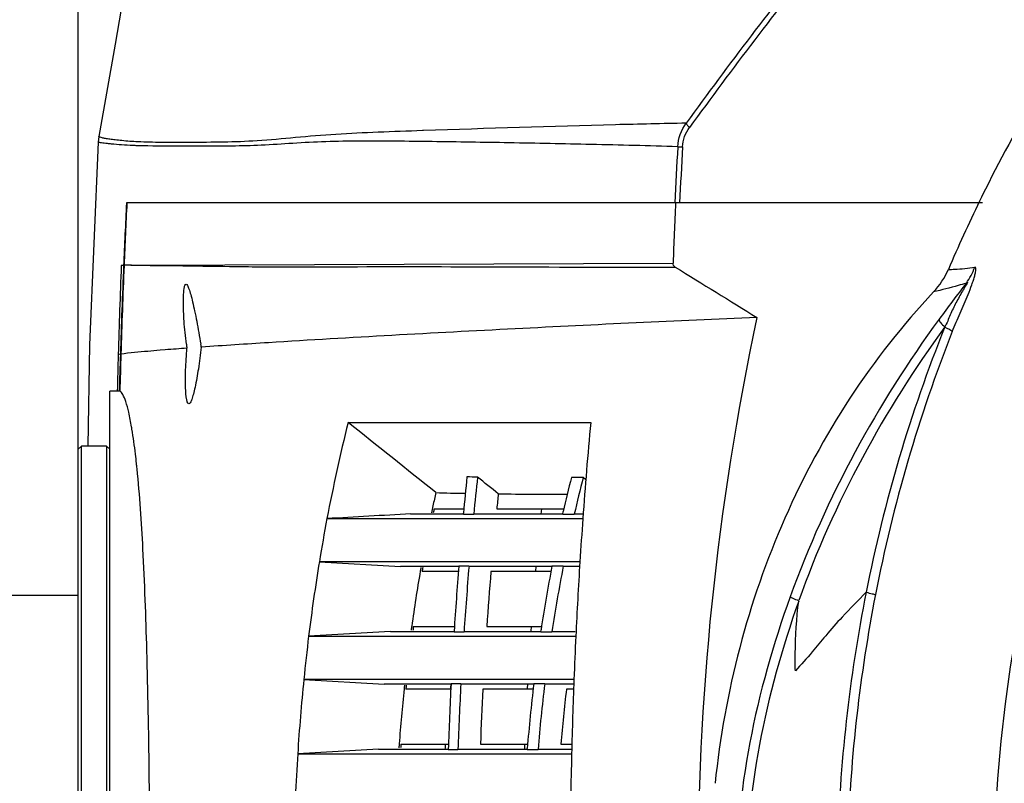
# Model space of a CAD drawing. Units: millimetres. Extents: x -1206 to 1404, y -742 to 1035.
# Drawn here: x -831 to -768, y 475 to 524 of the extents above; entities that cross this region are included whole.
import ezdxf

# ---------------------------------------------------------------- set-up
doc = ezdxf.new("R2010")
doc.units = ezdxf.units.MM
doc.header["$LTSCALE"] = 30.734
doc.header["$PDMODE"] = 3
doc.header["$PDSIZE"] = 0.3125
doc.layers.get('0').update_dxf_attribs({"linetype": 'CONTINUOUS'})
doc.layers.get('Defpoints').update_dxf_attribs({"linetype": 'CONTINUOUS'})
doc.layers.add('细实线', color=3, linetype='CONTINUOUS')
doc.styles.add('宋体（H35）', font='txt', dxfattribs={"height": 20})
doc.dimstyles.new('(宋体标注H35）', dxfattribs={"dimtxt": 20, "dimasz": 20, "dimexe": 5, "dimexo": 0, "dimgap": 10, "dimtad": 1, "dimtoh": 1, "dimdec": 0, "dimdsep": 46, "dimtxsty": '宋体（H35）', "dimcen": 5.09, "dimclrd": 3, "dimclre": 3, "dimclrt": 3, "dimadec": 0, "dimazin": 0, "dimtfac": 1, "dimtdec": 0, "dimtofl": 0, "dimtmove": 1, "dimatfit": 3, "dimfxl": 1, "dimtfillclr": 1, "dimtolj": 1, "dimtzin": 0, "dimarcsym": 0})

# ---------------------------------------------------------------- blocks, each defined once
blk = doc.blocks.new('*D10')
at = {"color": 3, "lineweight": -2, "transparency": 16777216}
for p, q in [((-674.48, 605.786), (-962.763, 605.786)), ((-957.763, 350.921), (-957.763, 585.786)), ((-674.48, 330.921), (-962.763, 330.921))]:
    blk.add_line(p, q, dxfattribs=at)
at = {"color": 3, "transparency": 16777216}
for points in [[(-954.43, 585.786), (-961.096, 585.786), (-957.763, 605.786)], [(-961.096, 350.921), (-954.43, 350.921), (-957.763, 330.921)]]:
    blk.add_solid(points, dxfattribs=at)
at = {"layer": 'Defpoints', "color": 0, "transparency": 16777216}
for p in [(-957.763, 605.786), (-674.48, 605.786), (-674.48, 330.921)]:
    blk.add_point(p, dxfattribs=at)
at = {"color": 3, "transparency": 16777216, "insert": (-977.763, 468.353), "char_height": 20, "attachment_point": 5, "rotation": 90, "style": '宋体（H35）'}
blk.add_mtext('\\A1;275mm', dxfattribs=at)
blk = doc.blocks.new('*D11')
at = {"color": 3, "lineweight": -2, "transparency": 16777216}
for p, q in [((-827.48, 487.353), (-827.48, 677.125)), ((-521.48, 487.353), (-521.48, 677.125)), ((-807.48, 672.125), (-541.48, 672.125))]:
    blk.add_line(p, q, dxfattribs=at)
at = {"color": 3, "transparency": 16777216}
for points in [[(-807.48, 675.458), (-807.48, 668.792), (-827.48, 672.125)], [(-541.48, 668.792), (-541.48, 675.458), (-521.48, 672.125)]]:
    blk.add_solid(points, dxfattribs=at)
at = {"layer": 'Defpoints', "color": 0, "transparency": 16777216}
for p in [(-521.48, 672.125), (-827.48, 487.353), (-521.48, 487.353)]:
    blk.add_point(p, dxfattribs=at)
at = {"color": 3, "transparency": 16777216, "insert": (-674.48, 692.125), "char_height": 20, "attachment_point": 5, "style": '宋体（H35）'}
blk.add_mtext('\\A1;306mm', dxfattribs=at)

msp = doc.modelspace()

# ---------------------------------------------------------------- linework, layer by layer
at = {"layer": '细实线', "color": 0}
for p, q in [((-826.166, 516.585), (-826.207, 516.233)), ((-805.485, 516.961), (-805.545, 516.959)), ((-769.846, 512.353), (-824.408, 512.353)), ((-824.594, 508.352), (-824.742, 508.353)), ((-824.564, 508.405), (-824.566, 508.352)), ((-824.564, 508.403), (-824.458, 508.401)), ((-823.863, 508.391), (-789.573, 508.52)), ((-821.938, 502.983), (-822.273, 502.956)), ((-825.48, 436.364), (-825.48, 500.342)), ((-824.833, 500.342), (-825.48, 500.342)), ((-810.283, 498.353), (-794.821, 498.353)), ((-824.059, 497.924), (-824.066, 497.966)), ((-827.48, 496.653), (-827.28, 496.853)), ((-827.48, 440.054), (-827.48, 496.653)), ((-827.28, 439.853), (-827.28, 496.853)), ((-825.68, 496.853), (-827.28, 496.853)), ((-825.68, 496.853), (-825.68, 439.853)), ((-825.48, 496.653), (-825.68, 496.853)), ((-823.735, 495.409), (-823.737, 495.431)), ((-795.134, 494.703), (-795.302, 494.857)), ((-804.799, 492.853), (-802.906, 492.853)), ((-800.808, 492.853), (-796.537, 492.853)), ((-797.973, 492.516), (-797.938, 492.853)), ((-796.602, 492.515), (-796.566, 492.676)), ((-811.63, 492.226), (-806.305, 492.224)), ((-806.305, 492.224), (-805.92, 492.224)), ((-804.973, 492.515), (-806.3, 492.515)), ((-805.92, 492.224), (-804.808, 492.224)), ((-804.856, 492.515), (-804.973, 492.515)), ((-804.802, 492.515), (-804.856, 492.515)), ((-804.808, 492.224), (-802.947, 492.223)), ((-804.615, 492.515), (-804.802, 492.515)), ((-802.939, 492.515), (-804.615, 492.515)), ((-802.947, 492.223), (-802.281, 492.223)), ((-802.939, 492.515), (-802.933, 492.578)), ((-802.939, 492.515), (-802.276, 492.515)), ((-802.281, 492.223), (-801.941, 492.223)), ((-800.812, 492.515), (-802.276, 492.515)), ((-801.941, 492.223), (-801.872, 492.223)), ((-801.872, 492.223), (-801.479, 492.223)), ((-801.479, 492.223), (-800.816, 492.223)), ((-800.816, 492.223), (-797.943, 492.223)), ((-800.432, 492.515), (-800.812, 492.515)), ((-798.547, 492.515), (-800.432, 492.515)), ((-797.944, 492.515), (-798.547, 492.515)), ((-796.602, 492.515), (-797.944, 492.515)), ((-797.943, 492.223), (-797.587, 492.223)), ((-797.587, 492.223), (-796.612, 492.223)), ((-796.612, 492.223), (-795.874, 492.223)), ((-796.602, 492.515), (-795.867, 492.515)), ((-795.874, 492.223), (-795.325, 492.223)), ((-795.331, 492.515), (-795.867, 492.515)), ((-806.944, 489.475), (-812.117, 489.474)), ((-812.117, 489.474), (-806.938, 489.177)), ((-806.452, 489.475), (-806.944, 489.475)), ((-806.937, 489.19), (-805.652, 489.19)), ((-805.581, 489.475), (-806.452, 489.475)), ((-805.652, 489.19), (-805.579, 489.19)), ((-803.236, 489.476), (-805.581, 489.475)), ((-805.579, 489.19), (-805.535, 489.19)), ((-805.535, 489.19), (-805.094, 489.19)), ((-805.094, 489.19), (-803.227, 489.19)), ((-802.73, 489.476), (-803.236, 489.476)), ((-802.579, 489.19), (-803.227, 489.19)), ((-802.583, 489.476), (-802.73, 489.476)), ((-802.312, 489.476), (-802.583, 489.476)), ((-802.579, 489.19), (-801.182, 489.19)), ((-801.832, 489.476), (-802.312, 489.476)), ((-801.188, 489.476), (-801.832, 489.476)), ((-798.326, 489.476), (-801.188, 489.476)), ((-801.182, 489.19), (-800.851, 489.19)), ((-800.851, 489.19), (-798.326, 489.19)), ((-797.856, 489.477), (-798.326, 489.476)), ((-798.326, 489.19), (-797.291, 489.19)), ((-798.32, 488.853), (-798.29, 489.192)), ((-797.299, 489.477), (-797.856, 489.477)), ((-796.581, 489.477), (-797.299, 489.477)), ((-796.57, 489.19), (-797.291, 489.19)), ((-795.929, 489.477), (-796.581, 489.477)), ((-796.57, 489.19), (-795.536, 489.19)), ((-795.51, 489.477), (-795.929, 489.477)), ((-803.253, 488.853), (-805.572, 488.853)), ((-797.352, 488.853), (-801.178, 488.853)), ((-832.48, 487.353), (-827.48, 487.353)), ((-806.119, 485.353), (-803.529, 485.353)), ((-801.447, 485.353), (-797.949, 485.353)), ((-798.618, 485.058), (-798.597, 485.353)), ((-798.003, 485.015), (-797.986, 485.126)), ((-807.585, 485.028), (-812.798, 484.729)), ((-812.798, 484.729), (-807.622, 484.728)), ((-807.622, 484.728), (-806.167, 484.727)), ((-806.268, 485.016), (-807.585, 485.016)), ((-806.258, 485.016), (-806.268, 485.016)), ((-806.155, 485.016), (-806.258, 485.016)), ((-806.167, 484.727), (-803.553, 484.727)), ((-806.121, 485.016), (-806.155, 485.016)), ((-803.529, 485.016), (-806.121, 485.016)), ((-803.553, 484.727), (-803.309, 484.727)), ((-803.529, 485.016), (-803.526, 485.059)), ((-803.529, 485.016), (-802.895, 485.016)), ((-803.309, 484.727), (-802.932, 484.727)), ((-802.932, 484.727), (-802.126, 484.727)), ((-801.449, 485.016), (-802.895, 485.016)), ((-802.126, 484.727), (-801.487, 484.727)), ((-801.487, 484.727), (-798.625, 484.726)), ((-801.314, 485.016), (-801.449, 485.016)), ((-798.603, 485.016), (-801.314, 485.016)), ((-798.625, 484.726), (-798.035, 484.726)), ((-798.003, 485.015), (-798.603, 485.016)), ((-798.035, 484.726), (-797.328, 484.726)), ((-798.003, 485.015), (-797.297, 485.015)), ((-797.328, 484.726), (-796.543, 484.726)), ((-795.817, 485.015), (-797.297, 485.015)), ((-796.543, 484.726), (-795.817, 484.726)), ((-807.99, 481.974), (-813.107, 481.973)), ((-807.842, 481.974), (-807.99, 481.974)), ((-806.608, 481.974), (-807.842, 481.974)), ((-806.52, 481.974), (-806.608, 481.974)), ((-803.858, 481.975), (-806.52, 481.974)), ((-803.774, 481.975), (-803.858, 481.975)), ((-803.723, 481.975), (-803.774, 481.975)), ((-803.1, 481.975), (-803.723, 481.975)), ((-802.432, 481.975), (-803.1, 481.975)), ((-802.319, 481.975), (-802.432, 481.975)), ((-801.698, 481.975), (-802.319, 481.975)), ((-799.254, 481.976), (-801.698, 481.975)), ((-798.854, 481.976), (-799.254, 481.976)), ((-798.456, 481.976), (-798.854, 481.976)), ((-797.756, 481.976), (-798.456, 481.976)), ((-797.57, 481.976), (-797.756, 481.976)), ((-797.07, 481.976), (-797.57, 481.976)), ((-796.373, 481.976), (-797.07, 481.976)), ((-795.889, 481.976), (-796.373, 481.976)), ((-813.107, 481.973), (-807.988, 481.678)), ((-807.987, 481.69), (-806.695, 481.69)), ((-806.695, 481.69), (-806.606, 481.69)), ((-806.606, 481.69), (-806.58, 481.69)), ((-803.76, 481.353), (-806.606, 481.353)), ((-806.58, 481.69), (-803.774, 481.69)), ((-803.774, 481.69), (-803.721, 481.69)), ((-803.096, 481.69), (-803.721, 481.69)), ((-803.096, 481.69), (-801.694, 481.69)), ((-801.694, 481.69), (-801.586, 481.69)), ((-798.487, 481.353), (-801.692, 481.353)), ((-801.586, 481.69), (-798.854, 481.69)), ((-798.854, 481.69), (-798.451, 481.69)), ((-798.85, 481.353), (-798.83, 481.713)), ((-797.754, 481.69), (-798.451, 481.69)), ((-797.754, 481.69), (-796.373, 481.69)), ((-796.373, 481.69), (-796.031, 481.69)), ((-795.911, 481.353), (-796.369, 481.353)), ((-796.031, 481.69), (-795.901, 481.69)), ((-806.918, 477.853), (-803.901, 477.853)), ((-801.852, 477.853), (-798.837, 477.853)), ((-799.027, 477.522), (-799.014, 477.853)), ((-796.728, 477.853), (-796.04, 477.853)), ((-808.357, 477.528), (-813.497, 477.232)), ((-813.497, 477.232), (-808.381, 477.23)), ((-808.381, 477.23), (-808.004, 477.23)), ((-807.051, 477.517), (-808.357, 477.517)), ((-808.004, 477.23), (-806.973, 477.23)), ((-806.937, 477.517), (-807.051, 477.517)), ((-806.973, 477.23), (-804.175, 477.229)), ((-806.918, 477.517), (-806.937, 477.517)), ((-804.092, 477.516), (-806.918, 477.517)), ((-804.175, 477.229), (-803.983, 477.229)), ((-803.901, 477.516), (-804.092, 477.516)), ((-803.983, 477.229), (-803.348, 477.229)), ((-803.901, 477.516), (-803.283, 477.516)), ((-803.348, 477.229), (-802.501, 477.229)), ((-801.852, 477.516), (-803.283, 477.516)), ((-802.501, 477.229), (-801.946, 477.229)), ((-801.946, 477.229), (-801.857, 477.229)), ((-801.857, 477.229), (-799.086, 477.228)), ((-799.016, 477.516), (-801.852, 477.516)), ((-799.086, 477.228), (-798.94, 477.228)), ((-798.868, 477.516), (-799.016, 477.516)), ((-798.94, 477.228), (-798.246, 477.228)), ((-798.868, 477.516), (-798.863, 477.578)), ((-798.868, 477.516), (-798.179, 477.516)), ((-798.246, 477.228), (-797.469, 477.228)), ((-796.733, 477.516), (-798.179, 477.516)), ((-797.469, 477.228), (-796.758, 477.228)), ((-796.758, 477.228), (-796.04, 477.228)), ((-796.362, 477.516), (-796.733, 477.516)), ((-796.044, 477.516), (-796.362, 477.516))]:
    msp.add_line(p, q, dxfattribs=at)
for points in [[(-822.407, 538.464), (-823.724, 530.668), (-825.134, 522.473), (-826.166, 516.585)], [(-826.207, 516.233), (-826.76, 503.3), (-826.874, 496.846)]]:
    msp.add_lwpolyline(points, dxfattribs=at)
msp.add_circle((-674.48, 468.353), 94.667, dxfattribs=at)
for centre, radius, start, end in [((-539.98, 336.744), 307.459, 141.41564, 144.00675), ((-539.568, 336.125), 307.821, 141.38793, 143.97426), ((-340.477, 491.201), 449.479, 176.84541, 177.30273), ((-386.257, 493.395), 403.342, 176.79842, 177.30595), ((-679.2, 468.257), 101.02, 153.82706, 154.05509), ((-344.136, 488.035), 480.887, 177.10136, 177.57863), ((-339.015, 488.317), 485.964, 177.16492, 177.63087), ((-350.436, 491.736), 439.457, 177.31101, 177.81127), ((-679.534, 468.416), 100.65, 154.05355, 156.77283), ((-279.88, 486.897), 545.284, 177.74485, 178.34056), ((-305.772, 486.652), 519.276, 177.60498, 178.22831), ((-329.863, 488.235), 495.112, 177.67132, 178.3245), ((-707.088, 457.196), 81.077, 141.88651, 143.92824), ((-618.76, 469.555), 169.225, 167.8945, 180.40686), ((-684.081, 469.114), 94.985, 158.16509, 168.82224), ((-682.601, 469.022), 95.847, 158.49281, 168.95913), ((-796.867, 506.453), 23.926, 187.44386, 188.08163), ((-866.757, 495.695), 47.7, 8.9984, 9.23897), ((-779.613, -65.725), 570.288, 93.59301, 94.02511), ((-214.305, 484.93), 610.889, 178.334317, 178.554148), ((-823.197, 490.717), 12.096, 97.61009, 98.26287), ((-233.718, 483.558), 591.392, 178.144508, 178.373544), ((-234.43, 484.12), 590.626, 178.19623, 178.426128), ((-803.598, 273.908), 229.808, 94.23168, 94.5776), ((-705.081, 472.017), 108.448, 165.94513, 169.26007), ((-2293.384, -1362.216), 2379.35, 51.268445, 51.440874), ((-502.962, 471.262), 293.114, 174.69674, 175.89937), ((-847.68, 494.025), 23.941, 9.47422, 9.72963), ((-883.83, 489.28), 60.407, 5.84367, 6.13205), ((-522.713, 466.549), 281.425, 174.22201, 174.69325), ((-547.456, 467.643), 256.031, 173.89449, 174.42527), ((-693.469, 469.425), 105.687, 166.0775, 167.29128), ((-695.25, 469.498), 103.215, 165.77748, 167.11488), ((-706.969, 471.917), 100.159, 167.58106, 168.08048), ((-707.9, 472.121), 99.206, 167.3293, 167.58066), ((-797.93, 749.625), 255.833, 268.48596, 268.90599), ((-551.582, 467.743), 250.488, 174.0276, 174.2467), ((-796.331, 854.243), 360.463, 269.30399, 270.00319), ((-706.507, 471.825), 100.516, 167.92449, 168.07018), ((-699.866, 471.021), 113.758, 169.25678, 170.66466), ((-494.52, 470.643), 301.578, 175.89661, 176.41943), ((-694.301, 470.129), 119.393, 170.67131, 172.97595), ((-701.171, 470.788), 106.066, 170.05622, 170.18245), ((-700.782, 470.718), 106.348, 170.04497, 170.18169), ((-544.084, 468.33), 259.982, 175.39772, 176.31052), ((-557.83, 468.536), 245.618, 175.17631, 176.15288), ((-691.106, 468.948), 108.098, 169.20716, 171.39259), ((-692.938, 469.012), 105.579, 168.98194, 171.28177), ((-483.561, 469.969), 312.558, 176.42168, 177.29432), ((-698.166, 470.288), 109.112, 170.19319, 172.05496), ((-560.633, 468.583), 241.398, 175.18314, 176.01633), ((-680.862, 468.402), 98.278, 168.77696, 178.4756), ((-679.174, 468.429), 99.324, 169.00182, 177.99369), ((-695.841, 469.957), 111.462, 172.05133, 172.18983), ((-695.368, 469.862), 111.829, 172.03756, 172.16687), ((-688.974, 469.463), 124.762, 172.97114, 174.24499), ((-470.966, 469.359), 325.168, 177.2914, 177.77628), ((-456.778, 468.845), 339.365, 177.78239, 178.58459), ((-683.18, 468.897), 130.583, 174.25264, 176.34029), ((-687.311, 468.981), 120.048, 174.07902, 175.7574), ((-690.05, 469.253), 117.295, 173.95607, 174.07311), ((-690.097, 469.22), 117.139, 173.93175, 174.05471), ((-547.494, 468.552), 256.564, 177.06474, 177.99765), ((-689.076, 469.245), 115.334, 173.8043, 173.97386), ((-558.2, 468.587), 245.246, 176.93737, 177.91342), ((-560.485, 468.599), 241.544, 176.97323, 177.80432), ((-688.304, 468.576), 110.925, 173.21028, 175.34507), ((-689.822, 468.581), 108.725, 173.07463, 175.28582), ((-689.132, 468.585), 107.994, 173.2098, 175.07653), ((-684.659, 468.772), 122.707, 175.75158, 175.87287), ((-684.802, 468.74), 122.456, 175.73213, 175.84942), ((-683.657, 468.747), 120.776, 175.67566, 175.82887), ((-678.45, 468.587), 135.323, 176.33745, 177.50721), ((-444.977, 468.563), 351.169, 178.58605, 179.03504)]:
    msp.add_arc(centre, radius, start, end, dxfattribs=at)
for points, knots in [([(-579.099, 512.815), (-581.26, 517.211), (-586.221, 525.688), (-595.394, 537.184), (-606.09, 547.265), (-622.089, 558.598), (-644.902, 568.485), (-674.48, 572.52), (-704.059, 568.485), (-726.872, 558.598), (-742.871, 547.265), (-753.566, 537.184), (-762.739, 525.688), (-767.701, 517.211), (-769.862, 512.815)], [0, 0, 0, 0, 0.062502, 0.124809, 0.187059, 0.249381, 0.374313, 0.5, 0.625687, 0.750619, 0.812941, 0.875191, 0.937498, 1, 1, 1, 1]), ([(-788.741, 517.434), (-790.242, 517.403), (-795.824, 517.284), (-801.404, 517.099), (-805.485, 516.961)], [0, 0, 0, 0, 0.268813, 1, 1, 1, 1]), ([(-788.741, 517.434), (-788.741, 517.393), (-788.655, 517.296), (-788.577, 517.218), (-788.519, 517.17)], [0, 0, 0, 0, 0.352667, 1, 1, 1, 1]), ([(-826.161, 516.572), (-826.163, 516.574), (-826.166, 516.578), (-826.166, 516.583), (-826.166, 516.585)], [0, 0, 0, 0, 0.53942, 1, 1, 1, 1]), ([(-823.686, 516.25), (-824.028, 516.264), (-824.509, 516.295), (-825.104, 516.364), (-825.452, 516.405), (-825.729, 516.451), (-825.94, 516.49), (-826.072, 516.531), (-826.145, 516.554), (-826.161, 516.572)], [0, 0, 0, 0, 0.410186, 0.576908, 0.71689, 0.829606, 0.914471, 0.971244, 1, 1, 1, 1]), ([(-805.545, 516.959), (-806.486, 516.927), (-808.327, 516.86), (-811.028, 516.738), (-813.597, 516.528), (-816.694, 516.219), (-819.547, 516.213), (-822.083, 516.193), (-823.184, 516.229), (-823.686, 516.25)], [0, 0, 0, 0, 0.155526, 0.304259, 0.446494, 0.581064, 0.818044, 0.917083, 1, 1, 1, 1]), ([(-824.726, 516.05), (-824.94, 516.067), (-825.239, 516.092), (-825.607, 516.13), (-825.817, 516.156), (-825.978, 516.179), (-826.103, 516.199), (-826.16, 516.216), (-826.207, 516.224), (-826.207, 516.233)], [0, 0, 0, 0, 0.430371, 0.601637, 0.74289, 0.853619, 0.933473, 0.982048, 1, 1, 1, 1]), ([(-823.717, 515.998), (-823.809, 516.001), (-824.146, 516.011), (-824.482, 516.031), (-824.726, 516.05)], [0, 0, 0, 0, 0.272365, 1, 1, 1, 1]), ([(-789.274, 515.936), (-791.115, 515.989), (-794.698, 516.078), (-799.919, 516.184), (-804.077, 516.25), (-807.246, 516.289), (-809.503, 516.296), (-811.683, 516.268), (-813.777, 516.155), (-815.775, 516.014), (-817.662, 515.968), (-819.414, 515.973), (-821.417, 515.965), (-822.835, 515.974), (-823.717, 515.998)], [0, 0, 0, 0, 0.160381, 0.312072, 0.454678, 0.522489, 0.58799, 0.65122, 0.712244, 0.770624, 0.825556, 0.876568, 0.923144, 1, 1, 1, 1]), ([(-789.274, 515.936), (-789.261, 515.936), (-789.16, 515.932), (-789.059, 515.926), (-788.97, 515.922)], [0, 0, 0, 0, 0.123014, 1, 1, 1, 1]), ([(-824.458, 508.401), (-824.41, 508.4), (-824.212, 508.397), (-824.014, 508.393), (-823.863, 508.391)], [0, 0, 0, 0, 0.239387, 1, 1, 1, 1]), ([(-824.458, 508.401), (-824.414, 508.4), (-824.234, 508.395), (-824.054, 508.391), (-823.917, 508.388)], [0, 0, 0, 0, 0.240236, 1, 1, 1, 1]), ([(-823.917, 508.388), (-823.022, 508.371), (-821.001, 508.353), (-817.681, 508.3), (-813.83, 508.253), (-807.936, 508.31), (-799.76, 508.267), (-793.009, 508.258), (-789.428, 508.26)], [0, 0, 0, 0, 0.077845, 0.175827, 0.28884, 0.412759, 0.688514, 1, 1, 1, 1]), ([(-772.026, 508.11), (-771.89, 508.113), (-771.325, 508.132), (-770.761, 508.186), (-770.337, 508.253)], [0, 0, 0, 0, 0.240847, 1, 1, 1, 1]), ([(-771.774, 504.162), (-771.62, 504.554), (-771.255, 505.327), (-770.834, 506.315), (-770.564, 507.022), (-770.428, 507.42), (-770.347, 507.69), (-770.288, 507.923), (-770.269, 508.094), (-770.262, 508.219), (-770.318, 508.255), (-770.337, 508.253)], [0, 0, 0, 0, 0.286393, 0.581142, 0.729993, 0.801203, 0.866694, 0.922295, 0.963213, 0.986916, 1, 1, 1, 1]), ([(-770.879, 507.238), (-770.77, 507.396), (-770.566, 507.723), (-770.412, 508.076), (-770.337, 508.253)], [0, 0, 0, 0, 0.49953, 1, 1, 1, 1]), ([(-820.591, 503.353), (-820.654, 503.838), (-820.745, 504.736), (-820.789, 505.801), (-820.779, 506.486), (-820.743, 506.844), (-820.715, 507.049), (-820.647, 507.168), (-820.614, 507.167)], [0, 0, 0, 0, 0.380069, 0.701975, 0.825136, 0.916731, 0.974176, 1, 1, 1, 1]), ([(-820.614, 507.167), (-820.576, 507.166), (-820.496, 507.047), (-820.413, 506.838), (-820.302, 506.477), (-820.186, 506.01), (-820.059, 505.439), (-819.88, 504.544), (-819.755, 503.839), (-819.676, 503.353)], [0, 0, 0, 0, 0.028939, 0.089954, 0.183937, 0.307939, 0.457415, 0.626827, 1, 1, 1, 1]), ([(-770.879, 507.238), (-771.053, 507.184), (-771.744, 506.981), (-772.443, 506.805), (-772.967, 506.68)], [0, 0, 0, 0, 0.25328, 1, 1, 1, 1]), ([(-770.879, 507.238), (-770.868, 507.25), (-770.847, 507.271), (-770.83, 507.3), (-770.794, 507.31), (-770.814, 507.265), (-770.826, 507.233), (-770.862, 507.169), (-770.925, 507.065), (-771.015, 506.91), (-771.161, 506.666), (-771.338, 506.358), (-771.609, 505.859), (-771.914, 505.22), (-772.116, 504.689), (-772.252, 504.442)], [0, 0, 0, 0, 0.014279, 0.026721, 0.031191, 0.040284, 0.05425, 0.069975, 0.102862, 0.166794, 0.23122, 0.359715, 0.488153, 0.744809, 1, 1, 1, 1]), ([(-772.967, 506.68), (-774.936, 504.584), (-778.523, 500.015), (-782.663, 492.332), (-785.547, 484.042), (-786.59, 478.264), (-786.895, 475.351)], [0, 0, 0, 0, 0.247553, 0.496948, 0.747947, 1, 1, 1, 1]), ([(-784.222, 505.044), (-789.361, 504.834), (-799.74, 504.336), (-810.115, 503.771), (-815.353, 503.441)], [0, 0, 0, 0, 0.494976, 1, 1, 1, 1]), ([(-772.621, 504.934), (-774.584, 502.238), (-778.193, 496.559), (-780.958, 490.418), (-782.104, 487.246)], [0, 0, 0, 0, 0.497172, 1, 1, 1, 1]), ([(-772.621, 504.934), (-772.62, 504.858), (-772.487, 504.674), (-772.349, 504.53), (-772.252, 504.442)], [0, 0, 0, 0, 0.366331, 1, 1, 1, 1]), ([(-772.251, 504.442), (-774.184, 501.788), (-777.732, 496.187), (-780.443, 490.13), (-781.562, 486.999)], [0, 0, 0, 0, 0.496849, 1, 1, 1, 1]), ([(-772.251, 504.442), (-772.194, 504.409), (-772.084, 504.358), (-771.939, 504.286), (-771.838, 504.223), (-771.799, 504.163), (-771.776, 504.157)], [0, 0, 0, 0, 0.356066, 0.649783, 0.870309, 1, 1, 1, 1]), ([(-822.273, 502.956), (-822.531, 502.934), (-823.362, 502.863), (-824.193, 502.786), (-824.763, 502.711)], [0, 0, 0, 0, 0.310836, 1, 1, 1, 1]), ([(-820.434, 499.546), (-820.467, 499.545), (-820.541, 499.647), (-820.605, 499.977), (-820.663, 500.699), (-820.645, 501.787), (-820.594, 502.631), (-820.555, 503.09)], [0, 0, 0, 0, 0.027489, 0.084616, 0.29632, 0.616072, 1, 1, 1, 1]), ([(-819.644, 503.156), (-819.696, 502.69), (-819.809, 501.835), (-819.983, 500.831), (-820.132, 500.188), (-820.234, 499.853), (-820.314, 499.653), (-820.397, 499.547), (-820.434, 499.546)], [0, 0, 0, 0, 0.376537, 0.693775, 0.816349, 0.909155, 0.969823, 1, 1, 1, 1]), ([(-824.083, 498.071), (-824.137, 498.383), (-824.241, 498.928), (-824.424, 499.629), (-824.595, 500.079), (-824.749, 500.308), (-824.833, 500.342)], [0, 0, 0, 0, 0.391491, 0.687356, 0.887714, 1, 1, 1, 1]), ([(-823.769, 495.733), (-823.791, 495.936), (-823.873, 496.668), (-823.972, 497.399), (-824.059, 497.924)], [0, 0, 0, 0, 0.277369, 1, 1, 1, 1]), ([(-822.916, 468.353), (-822.915, 473.505), (-822.988, 480.824), (-823.306, 489.844), (-823.562, 493.711), (-823.735, 495.409)], [0, 0, 0, 0, 0.570801, 0.810857, 1, 1, 1, 1]), ([(-782.104, 487.246), (-783.193, 484.225), (-784.958, 478.014), (-785.595, 471.57), (-785.588, 468.353)], [0, 0, 0, 0, 0.499589, 1, 1, 1, 1]), ([(-781.56, 486.984), (-781.679, 487.032), (-781.862, 487.113), (-782.048, 487.199), (-782.104, 487.246)], [0, 0, 0, 0, 0.635293, 1, 1, 1, 1]), ([(-777.261, 487.53), (-777.782, 487.012), (-778.667, 486.111), (-779.803, 484.83), (-780.753, 483.653), (-781.41, 482.919), (-781.778, 482.531)], [0, 0, 0, 0, 0.326961, 0.561829, 0.761916, 1, 1, 1, 1]), ([(-777.261, 487.527), (-777.131, 487.499), (-776.936, 487.45), (-776.736, 487.408), (-776.674, 487.378)], [0, 0, 0, 0, 0.658992, 1, 1, 1, 1]), ([(-781.565, 486.971), (-782.625, 483.99), (-784.339, 477.867), (-784.957, 471.521), (-784.948, 468.353)], [0, 0, 0, 0, 0.499628, 1, 1, 1, 1]), ([(-781.778, 482.531), (-781.787, 482.894), (-781.797, 484.376), (-781.696, 485.859), (-781.565, 486.97)], [0, 0, 0, 0, 0.244694, 1, 1, 1, 1])]:
    msp.add_open_spline(points, degree=3, knots=knots, dxfattribs=at)
for points in [[(-789.274, 515.936), (-789.244, 516.465), (-789.05, 517.003), (-788.741, 517.434)], [(-788.97, 515.922), (-788.945, 516.363), (-788.78, 516.812), (-788.519, 517.17)], [(-789.428, 508.26), (-789.512, 508.312), (-789.577, 508.421), (-789.573, 508.52)], [(-789.428, 508.26), (-787.693, 507.187), (-785.957, 506.116), (-784.222, 505.044)], [(-772.967, 506.68), (-772.576, 507.096), (-772.251, 507.586), (-772.026, 508.11)], [(-802.034, 494.874), (-802.259, 494.876), (-802.483, 494.878), (-802.708, 494.881)], [(-800.71, 493.806), (-801.151, 494.163), (-801.593, 494.519), (-802.034, 494.874)], [(-795.302, 494.857), (-795.552, 494.856), (-795.801, 494.855), (-796.051, 494.854)], [(-806.299, 492.528), (-808.076, 492.428), (-809.853, 492.327), (-811.63, 492.226)]]:
    msp.add_open_spline(points, degree=3, dxfattribs=at)

# ---------------------------------------------------------------- dimensions: what is measured, and where the dimension line sits
dim = msp.add_linear_dim(base=(-521.48, 672.125), p1=(-827.48, 487.353), p2=(-521.48, 487.353), dimstyle='(宋体标注H35）', override={"dimpost": 'mm'})
dim.commit()
dim.dimension.update_dxf_attribs({"geometry": '*D11', "text_midpoint": (-674.48, 692.125)})
dim = msp.add_linear_dim(base=(-957.763, 605.786), p1=(-674.48, 330.921), p2=(-674.48, 605.786), angle=90, dimstyle='(宋体标注H35）', override={"dimpost": 'mm'})
dim.commit()
dim.dimension.update_dxf_attribs({"geometry": '*D10', "text_midpoint": (-977.763, 468.353)})

doc.saveas('drawing.dxf')
